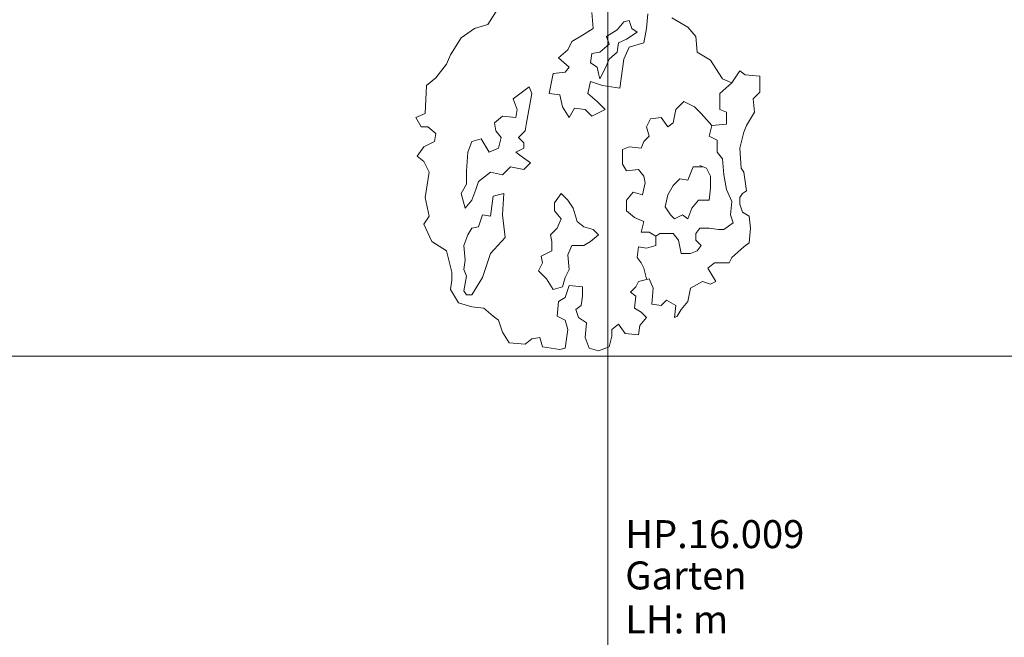
# Model space of a CAD drawing. Units: metres. Extents: x 0 to 122, y 19 to 97.
# Drawn here: x 28 to 32, y 53 to 55 of the extents above; entities that cross this region are included whole.
import ezdxf

# ---------------------------------------------------------------- set-up
doc = ezdxf.new("R2010")
doc.units = ezdxf.units.M
doc.linetypes.add('tc_linetype_0', pattern=[0])
doc.linetypes.add('tc_linetype_3', pattern=[0])
doc.layers.add('Grundriss 2 - Grafische Elemente', color=7, linetype='Continuous')
doc.styles.add('tc_textstyle_default', font='eint0001_2.dwg.Zeichen.shx', dxfattribs={"height": 0.2})

# ---------------------------------------------------------------- blocks, each defined once
blk = doc.blocks.new('tc_block_364')
at = {"color": 1, "linetype": 'tc_linetype_0', "lineweight": 0}
for p, q in [((-18.7971, 25.7014), (-18.7971, -2.4943)), ((-33.8829, 3.9814), (31.17, 3.9814))]:
    blk.add_line(p, q, dxfattribs=at)
at = {"color": 6, "linetype": 'tc_linetype_3', "lineweight": 0}
for p, q in [((-19.1529, 5.0957), (-19.1829, 5.0486)), ((-18.8443, 5.0357), (-18.8486, 5.0871)), ((-18.6686, 5.0829), (-18.6729, 5.0357)), ((-18.54, 5.04), (-18.5914, 5.07)), ((-19.2257, 5.0357), (-19.2686, 5.0057)), ((-19.1829, 5.0486), (-19.2257, 5.0357)), ((-18.8786, 5.0143), (-18.8443, 5.0357)), ((-18.7671, 5.0314), (-18.7457, 5.0571)), ((-18.7457, 5.0571), (-18.7286, 5.0614)), ((-18.7286, 5.0614), (-18.72, 5.0357)), ((-18.72, 5.0357), (-18.7029, 5.0229)), ((-18.6729, 5.0357), (-18.6814, 4.9886)), ((-18.5143, 5.01), (-18.54, 5.04)), ((-19.2686, 5.0057), (-19.3029, 4.95)), ((-18.9129, 4.9929), (-18.8786, 5.0143)), ((-18.8014, 5.01), (-18.7671, 5.0314)), ((-18.7929, 4.9843), (-18.8014, 5.01)), ((-18.7029, 5.0229), (-18.7371, 5.0014)), ((-18.51, 4.9586), (-18.5143, 5.01)), ((-18.9257, 4.9671), (-18.9129, 4.9929)), ((-18.8229, 4.9586), (-18.7929, 4.9843)), ((-18.7629, 4.9886), (-18.7671, 4.9586)), ((-18.7371, 5.0014), (-18.7629, 4.9886)), ((-18.7286, 4.9757), (-18.7457, 4.9371)), ((-18.6814, 4.9886), (-18.7286, 4.9757)), ((-19.3029, 4.95), (-19.3157, 4.92)), ((-18.9557, 4.9414), (-18.9257, 4.9671)), ((-18.9214, 4.9114), (-18.9557, 4.9414)), ((-18.8529, 4.9243), (-18.8486, 4.9543)), ((-18.8486, 4.9543), (-18.8229, 4.9586)), ((-18.7671, 4.9586), (-18.7929, 4.9371)), ((-18.4671, 4.9329), (-18.51, 4.9586)), ((-19.3157, 4.92), (-19.35, 4.8771)), ((-18.9343, 4.8943), (-18.9214, 4.9114)), ((-18.8314, 4.9114), (-18.8529, 4.9243)), ((-18.8271, 4.89), (-18.8314, 4.9114)), ((-18.7929, 4.9371), (-18.8057, 4.9071)), ((-18.7457, 4.9371), (-18.7586, 4.8429)), ((-18.45, 4.9071), (-18.4671, 4.9329)), ((-19.35, 4.8771), (-19.38, 4.8514)), ((-18.9857, 4.8257), (-18.9729, 4.89)), ((-18.9729, 4.89), (-18.9343, 4.8943)), ((-18.8229, 4.8729), (-18.8271, 4.89)), ((-18.8057, 4.9071), (-18.8229, 4.8729)), ((-18.4286, 4.8729), (-18.45, 4.9071)), ((-18.3729, 4.8986), (-18.3986, 4.86)), ((-18.3557, 4.8857), (-18.3729, 4.8986)), ((-18.3086, 4.8814), (-18.3557, 4.8857)), ((-18.3086, 4.83), (-18.3086, 4.8814)), ((-19.38, 4.8514), (-19.3843, 4.7614)), ((-19.05, 4.8471), (-19.1014, 4.8086)), ((-19.0414, 4.8257), (-19.05, 4.8471)), ((-18.8529, 4.8643), (-18.8614, 4.8257)), ((-18.8143, 4.8514), (-18.8529, 4.8643)), ((-18.7586, 4.8429), (-18.8143, 4.8514)), ((-18.3986, 4.86), (-18.4371, 4.8257)), ((-18.3986, 4.86), (-18.4286, 4.8729)), ((-19.05, 4.7786), (-19.0414, 4.8257)), ((-18.9514, 4.8214), (-18.9857, 4.8257)), ((-18.9429, 4.7829), (-18.9514, 4.8214)), ((-18.8614, 4.8257), (-18.8314, 4.8)), ((-18.4371, 4.8257), (-18.4371, 4.7743)), ((-18.33, 4.8086), (-18.3086, 4.83)), ((-19.1014, 4.8086), (-19.0886, 4.7743)), ((-18.9214, 4.7486), (-18.9429, 4.7829)), ((-18.8314, 4.8), (-18.8057, 4.7743)), ((-18.5786, 4.7743), (-18.5529, 4.8)), ((-18.5529, 4.8), (-18.5186, 4.7829)), ((-18.5186, 4.7829), (-18.4971, 4.7614)), ((-18.3257, 4.7657), (-18.33, 4.8086)), ((-19.3843, 4.7614), (-19.4143, 4.7486)), ((-19.1357, 4.7529), (-19.1614, 4.7314)), ((-19.0929, 4.7486), (-19.1357, 4.7529)), ((-19.0886, 4.7743), (-19.0929, 4.7486)), ((-19.0586, 4.7314), (-19.05, 4.7786)), ((-18.9043, 4.7786), (-18.9214, 4.7486)), ((-18.87, 4.7743), (-18.9043, 4.7786)), ((-18.8486, 4.7529), (-18.87, 4.7743)), ((-18.8057, 4.7743), (-18.8486, 4.7529)), ((-18.5871, 4.7314), (-18.5786, 4.7743)), ((-18.4971, 4.7614), (-18.4629, 4.7229)), ((-18.4371, 4.7743), (-18.4157, 4.7657)), ((-18.4157, 4.7657), (-18.4157, 4.7271)), ((-18.3514, 4.7229), (-18.3257, 4.7657)), ((-19.4143, 4.7486), (-19.3971, 4.7186)), ((-19.3971, 4.7186), (-19.3757, 4.7186)), ((-19.3757, 4.7186), (-19.35, 4.6971)), ((-19.1614, 4.7314), (-19.1571, 4.7057)), ((-19.0629, 4.7057), (-19.0586, 4.7314)), ((-18.6729, 4.7186), (-18.66, 4.7443)), ((-18.6643, 4.6886), (-18.6729, 4.7186)), ((-18.66, 4.7443), (-18.6257, 4.7486)), ((-18.6257, 4.7486), (-18.6043, 4.7186)), ((-18.6043, 4.7186), (-18.5871, 4.7314)), ((-18.4629, 4.7229), (-18.4714, 4.6886)), ((-18.4157, 4.7271), (-18.4629, 4.7229)), ((-18.36, 4.7014), (-18.3514, 4.7229)), ((-19.35, 4.6971), (-19.3543, 4.6714)), ((-19.1571, 4.7057), (-19.14, 4.6843)), ((-19.0843, 4.6843), (-19.0629, 4.7057)), ((-18.6814, 4.6714), (-18.6643, 4.6886)), ((-18.4714, 4.6886), (-18.4457, 4.6757)), ((-18.3729, 4.65), (-18.36, 4.7014)), ((-19.3543, 4.6714), (-19.3886, 4.6543)), ((-19.2343, 4.6714), (-19.2471, 4.6371)), ((-19.2043, 4.68), (-19.2343, 4.6714)), ((-19.1786, 4.6371), (-19.2043, 4.68)), ((-19.14, 4.6843), (-19.1486, 4.65)), ((-19.0671, 4.6671), (-19.0843, 4.6843)), ((-19.0671, 4.65), (-19.0671, 4.6671)), ((-18.69, 4.65), (-18.6814, 4.6714)), ((-18.4457, 4.6757), (-18.4457, 4.6371)), ((-19.3886, 4.6543), (-19.41, 4.6243)), ((-19.41, 4.6243), (-19.3886, 4.6071)), ((-19.2471, 4.6371), (-19.2514, 4.5771)), ((-19.1486, 4.65), (-19.1786, 4.6371)), ((-19.0929, 4.6371), (-19.0671, 4.65)), ((-19.0757, 4.6243), (-19.0929, 4.6371)), ((-19.0457, 4.6029), (-19.0757, 4.6243)), ((-18.75, 4.6457), (-18.7286, 4.6543)), ((-18.75, 4.5986), (-18.75, 4.6457)), ((-18.7286, 4.6543), (-18.69, 4.65)), ((-18.4457, 4.6371), (-18.4286, 4.6157)), ((-18.3686, 4.5857), (-18.3729, 4.65)), ((-19.3886, 4.6071), (-19.3714, 4.5729)), ((-19.0671, 4.5814), (-19.0457, 4.6029)), ((-18.7371, 4.5771), (-18.75, 4.5986)), ((-18.48, 4.5857), (-18.5014, 4.5943)), ((-18.4286, 4.6157), (-18.4243, 4.5643)), ((-19.3714, 4.5729), (-19.3843, 4.4914)), ((-19.2514, 4.5771), (-19.2514, 4.5343)), ((-19.2129, 4.5429), (-19.1743, 4.5729)), ((-19.1743, 4.5729), (-19.1357, 4.5643)), ((-19.1357, 4.5643), (-19.11, 4.59)), ((-19.11, 4.59), (-19.0671, 4.5814)), ((-18.6986, 4.5814), (-18.7371, 4.5771)), ((-18.6814, 4.56), (-18.6986, 4.5814)), ((-18.6771, 4.5386), (-18.6814, 4.56)), ((-18.54, 4.5471), (-18.5229, 4.59)), ((-18.5229, 4.59), (-18.4929, 4.59)), ((-18.4671, 4.56), (-18.48, 4.5857)), ((-18.4671, 4.5214), (-18.4671, 4.56)), ((-18.4243, 4.5643), (-18.4157, 4.5171)), ((-18.36, 4.5729), (-18.3686, 4.5857)), ((-18.3514, 4.5129), (-18.36, 4.5729)), ((-19.2514, 4.5343), (-19.2686, 4.5043)), ((-19.2214, 4.5171), (-19.2129, 4.5429)), ((-18.6857, 4.5), (-18.6771, 4.5386)), ((-18.6043, 4.5), (-18.5871, 4.53)), ((-18.5871, 4.53), (-18.5657, 4.5514)), ((-18.5657, 4.5514), (-18.54, 4.5471)), ((-19.2686, 4.5043), (-19.2557, 4.4571)), ((-19.2343, 4.4829), (-19.2214, 4.5171)), ((-19.1314, 4.5043), (-19.1657, 4.4957)), ((-19.1357, 4.4357), (-19.1314, 4.5043)), ((-18.9686, 4.4743), (-18.9471, 4.5043)), ((-18.9471, 4.5043), (-18.9257, 4.4829)), ((-18.7371, 4.4829), (-18.7157, 4.5086)), ((-18.7157, 4.5086), (-18.6857, 4.5)), ((-18.6043, 4.5), (-18.6129, 4.4614)), ((-18.4714, 4.4829), (-18.4671, 4.5214)), ((-18.4157, 4.5171), (-18.3986, 4.4786)), ((-18.3729, 4.4914), (-18.3643, 4.5043)), ((-18.3643, 4.5043), (-18.3514, 4.5129)), ((-19.3843, 4.4914), (-19.3714, 4.4314)), ((-19.2557, 4.4571), (-19.2343, 4.4829)), ((-19.1657, 4.4957), (-19.1743, 4.4314)), ((-18.9686, 4.4486), (-18.9686, 4.4743)), ((-18.9257, 4.4829), (-18.9086, 4.4571)), ((-18.7371, 4.4486), (-18.7371, 4.4829)), ((-18.5271, 4.4571), (-18.5057, 4.4829)), ((-18.5057, 4.4829), (-18.4714, 4.4829)), ((-18.3986, 4.4786), (-18.4029, 4.4357)), ((-18.3729, 4.47), (-18.3729, 4.4914)), ((-18.3643, 4.4443), (-18.3729, 4.47)), ((-19.2, 4.4357), (-19.2129, 4.3971)), ((-19.1743, 4.4314), (-19.2, 4.4357)), ((-19.1271, 4.3629), (-19.1357, 4.4357)), ((-18.9471, 4.4229), (-18.9686, 4.4486)), ((-18.9086, 4.4571), (-18.8957, 4.4143)), ((-18.7114, 4.4271), (-18.7371, 4.4486)), ((-18.6129, 4.4614), (-18.5957, 4.4357)), ((-18.5957, 4.4357), (-18.5829, 4.4229)), ((-18.5829, 4.4229), (-18.5571, 4.4357)), ((-18.5571, 4.4357), (-18.54, 4.4229)), ((-18.54, 4.4229), (-18.5271, 4.4571)), ((-18.4029, 4.4357), (-18.3943, 4.41)), ((-18.3429, 4.4314), (-18.3643, 4.4443)), ((-19.3714, 4.4314), (-19.3886, 4.4057)), ((-19.3886, 4.4057), (-19.3629, 4.35)), ((-18.96, 4.3929), (-18.9471, 4.4229)), ((-18.8957, 4.4143), (-18.8743, 4.3971)), ((-18.6814, 4.4143), (-18.7114, 4.4271)), ((-18.69, 4.38), (-18.6814, 4.4143)), ((-18.3943, 4.41), (-18.4243, 4.3886)), ((-18.3386, 4.3929), (-18.3429, 4.4314)), ((-19.2471, 4.3714), (-19.26, 4.3371)), ((-19.2343, 4.3929), (-19.2471, 4.3714)), ((-19.2129, 4.3971), (-19.2343, 4.3929)), ((-18.9814, 4.3714), (-18.96, 4.3929)), ((-18.9771, 4.35), (-18.9814, 4.3714)), ((-18.8743, 4.3971), (-18.8443, 4.3886)), ((-18.8271, 4.3714), (-18.8529, 4.35)), ((-18.8443, 4.3886), (-18.8271, 4.3714)), ((-18.6643, 4.38), (-18.69, 4.38)), ((-18.6429, 4.3671), (-18.6643, 4.38)), ((-18.63, 4.3757), (-18.6429, 4.3671)), ((-18.5871, 4.3757), (-18.63, 4.3757)), ((-18.57, 4.3543), (-18.5871, 4.3757)), ((-18.5014, 4.3929), (-18.5143, 4.3757)), ((-18.5143, 4.3757), (-18.5143, 4.3543)), ((-18.4714, 4.3929), (-18.5014, 4.3929)), ((-18.4414, 4.3886), (-18.4714, 4.3929)), ((-18.4243, 4.3886), (-18.4414, 4.3886)), ((-18.3429, 4.3457), (-18.3386, 4.3929)), ((-19.3629, 4.35), (-19.3157, 4.32)), ((-19.1743, 4.3114), (-19.1271, 4.3629)), ((-18.9771, 4.32), (-18.9771, 4.35)), ((-18.8529, 4.35), (-18.8743, 4.3371)), ((-18.6429, 4.3671), (-18.6429, 4.3371)), ((-18.5614, 4.3114), (-18.57, 4.3543)), ((-18.5143, 4.3543), (-18.4971, 4.3371)), ((-18.36, 4.3329), (-18.3429, 4.3457)), ((-19.3157, 4.32), (-19.2986, 4.2514)), ((-19.26, 4.3371), (-19.2557, 4.29)), ((-19.2, 4.2343), (-19.1743, 4.3114)), ((-19.0114, 4.3029), (-18.9771, 4.32)), ((-18.9129, 4.3371), (-18.9257, 4.3071)), ((-18.9257, 4.3071), (-18.9214, 4.26)), ((-18.8743, 4.3371), (-18.9129, 4.3371)), ((-18.6986, 4.3329), (-18.7029, 4.2986)), ((-18.6729, 4.3286), (-18.6986, 4.3329)), ((-18.6429, 4.3371), (-18.6729, 4.3286)), ((-18.5314, 4.3114), (-18.5614, 4.3114)), ((-18.51, 4.32), (-18.5314, 4.3114)), ((-18.4971, 4.3371), (-18.51, 4.32)), ((-18.3986, 4.2986), (-18.36, 4.3329)), ((-19.2557, 4.29), (-19.26, 4.26)), ((-19.02, 4.2557), (-19.0071, 4.2814)), ((-19.0071, 4.2814), (-19.0114, 4.3029)), ((-18.7029, 4.2986), (-18.69, 4.2814)), ((-18.69, 4.2814), (-18.6814, 4.2643)), ((-18.4757, 4.2643), (-18.4543, 4.2814)), ((-18.4543, 4.2814), (-18.4071, 4.2814)), ((-18.4071, 4.2814), (-18.3986, 4.2986)), ((-19.2986, 4.2514), (-19.2986, 4.2257)), ((-19.26, 4.26), (-19.2514, 4.2386)), ((-18.9943, 4.23), (-19.02, 4.2557)), ((-18.9214, 4.26), (-18.9343, 4.2343)), ((-18.6814, 4.2643), (-18.6771, 4.2471)), ((-18.6771, 4.2471), (-18.6729, 4.23)), ((-18.45, 4.2214), (-18.4757, 4.2643)), ((-19.2986, 4.2257), (-19.3029, 4.1957)), ((-19.2514, 4.2386), (-19.26, 4.1914)), ((-19.2343, 4.1786), (-19.2, 4.2343)), ((-18.9729, 4.1957), (-18.9943, 4.23)), ((-18.9343, 4.2343), (-18.9429, 4.2043)), ((-18.7071, 4.2043), (-18.6986, 4.2214)), ((-18.6986, 4.2214), (-18.6643, 4.23)), ((-18.6643, 4.23), (-18.6514, 4.2)), ((-18.5314, 4.2), (-18.4929, 4.2214)), ((-18.4929, 4.2214), (-18.4671, 4.2129)), ((-18.4671, 4.2129), (-18.45, 4.2214)), ((-19.3029, 4.1957), (-19.2771, 4.1529)), ((-19.26, 4.1914), (-19.2514, 4.1786)), ((-18.9429, 4.2043), (-18.9729, 4.1957)), ((-18.9343, 4.17), (-18.9214, 4.2086)), ((-18.9214, 4.2086), (-18.8786, 4.2043)), ((-18.8786, 4.2043), (-18.8786, 4.1743)), ((-18.7243, 4.1871), (-18.7071, 4.2043)), ((-18.7071, 4.1743), (-18.7243, 4.1871)), ((-18.6514, 4.2), (-18.6557, 4.1486)), ((-18.54, 4.1571), (-18.5314, 4.2)), ((-19.2771, 4.1529), (-19.2343, 4.14)), ((-19.2514, 4.1786), (-19.2343, 4.1786)), ((-18.96, 4.11), (-18.9557, 4.1571)), ((-18.9557, 4.1571), (-18.9343, 4.17)), ((-18.8786, 4.1743), (-18.8829, 4.1443)), ((-18.7114, 4.1357), (-18.7071, 4.1743)), ((-18.6557, 4.1486), (-18.6257, 4.1443)), ((-18.6257, 4.1443), (-18.6086, 4.1614)), ((-18.6086, 4.1614), (-18.5786, 4.1443)), ((-18.5614, 4.1314), (-18.54, 4.1571)), ((-19.2343, 4.14), (-19.1957, 4.1357)), ((-19.1957, 4.1357), (-19.1657, 4.11)), ((-18.8829, 4.1443), (-18.9, 4.1314)), ((-18.9, 4.1314), (-18.8914, 4.1057)), ((-18.69, 4.1229), (-18.7114, 4.1357)), ((-18.6729, 4.1057), (-18.69, 4.1229)), ((-18.5786, 4.1443), (-18.5829, 4.1057)), ((-18.5743, 4.11), (-18.5614, 4.1314)), ((-19.1657, 4.11), (-19.1486, 4.0971)), ((-19.1486, 4.0971), (-19.1357, 4.0586)), ((-18.9343, 4.0971), (-18.96, 4.11)), ((-18.9257, 4.0671), (-18.9343, 4.0971)), ((-18.8914, 4.1057), (-18.8657, 4.0886)), ((-18.8657, 4.0886), (-18.87, 4.0414)), ((-18.6943, 4.08), (-18.6729, 4.1057)), ((-18.5829, 4.1057), (-18.5743, 4.11)), ((-19.1357, 4.0586), (-19.1143, 4.0243)), ((-18.9343, 4.0071), (-18.9257, 4.0671)), ((-18.7843, 4.0671), (-18.7629, 4.0843)), ((-18.7843, 4.0457), (-18.7843, 4.0671)), ((-18.7629, 4.0843), (-18.7414, 4.0543)), ((-18.7414, 4.0543), (-18.6986, 4.05)), ((-18.6986, 4.05), (-18.6943, 4.08)), ((-19.1143, 4.0243), (-19.0629, 4.02)), ((-19.0629, 4.02), (-19.0414, 4.0371)), ((-19.0414, 4.0371), (-19.0157, 4.0414)), ((-19.0157, 4.0414), (-19.0071, 4.0114)), ((-18.87, 4.0414), (-18.8571, 4.0071)), ((-18.7929, 4.0114), (-18.7843, 4.0457)), ((-19.0071, 4.0114), (-18.9514, 4.0029)), ((-18.9514, 4.0029), (-18.9343, 4.0071)), ((-18.8571, 4.0071), (-18.8271, 3.9986)), ((-18.8271, 3.9986), (-18.7929, 4.0114))]:
    blk.add_line(p, q, dxfattribs=at)
at = {"color": 7, "style": 'tc_textstyle_default'}
for tag, p, height, rotation in [('tc_tag_580_001', (20.0957, 25.2429), 0.3471, 270), ('tc_tag_579_001', (-29.3871, 24.8614), 0.3471, 270), ('tc_tag_582_001', (-29.2329, 16.8643), 0.0986, 1), ('tc_tag_575_001', (21.27, 16.4314), 0.0986, 1), ('tc_tag_585_001', (-3.5357, 13.77), 0.0986, 1), ('tc_tag_591_001', (-2.4514, 13.74), 0.0986, 1), ('tc_tag_592_001', (7.11, 13.68), 0.0986, 1), ('tc_tag_587_001', (-13.1743, 13.6543), 0.0986, 1), ('tc_tag_581_001', (-14.19, 12.6986), 0.0986, 1), ('tc_tag_593_001', (17.6443, 12.6557), 0.0986, 1), ('tc_tag_583_001', (-14.1471, 11.9957), 0.0986, 1), ('tc_tag_578_001', (-29.3871, -0.7757), 0.3471, 270), ('tc_tag_576_001', (20.0957, -0.7757), 0.3471, 270)]:
    blk.add_attdef(tag, p, '', height=height, rotation=rotation, dxfattribs=at)
for tag, p, height in [('tc_tag_993_001', (-30.6643, 23.85), 0.09), ('tc_tag_1017_001', (22.71, 23.8243), 0.09), ('tc_tag_992_001', (-30.6643, 23.7171), 0.09), ('tc_tag_1016_001', (22.71, 23.6914), 0.09), ('tc_tag_994_001', (-30.6643, 23.5757), 0.09), ('tc_tag_1018_001', (22.71, 23.55), 0.09), ('tc_tag_995_001', (-30.6643, 23.4429), 0.09), ('tc_tag_1019_001', (22.71, 23.4171), 0.09), ('tc_tag_996_001', (-30.6643, 23.3229), 0.09), ('tc_tag_1020_001', (22.71, 23.2929), 0.09), ('tc_tag_997_001', (-30.6643, 23.1986), 0.09), ('tc_tag_1021_001', (22.71, 23.1686), 0.09), ('tc_tag_567_001', (31.2814, 22.4743), 0.2486), ('tc_tag_568_001', (31.4786, 22.4743), 0.2486), ('tc_tag_1023_001', (13.7871, 22.0929), 0.09), ('tc_tag_569_001', (31.2814, 21.8914), 0.2486), ('tc_tag_570_001', (31.4786, 21.8914), 0.2486), ('tc_tag_999_001', (-21.1071, 22.0414), 0.09), ('tc_tag_1011_001', (-7.1871, 22.0286), 0.09), ('tc_tag_1005_001', (0.1029, 21.9857), 0.09), ('tc_tag_1022_001', (13.7871, 21.96), 0.09), ('tc_tag_998_001', (-21.1071, 21.9086), 0.09), ('tc_tag_1010_001', (-7.1871, 21.8957), 0.09), ('tc_tag_1004_001', (0.1029, 21.8529), 0.09), ('tc_tag_1024_001', (13.7871, 21.8186), 0.09), ('tc_tag_1000_001', (-21.1071, 21.7671), 0.09), ('tc_tag_1012_001', (-7.1871, 21.7543), 0.09), ('tc_tag_1006_001', (0.1029, 21.7114), 0.09), ('tc_tag_1025_001', (13.7871, 21.6857), 0.09), ('tc_tag_1001_001', (-21.1071, 21.6343), 0.09), ('tc_tag_571_001', (-23.6743, 21.63), 0.0643), ('tc_tag_1013_001', (-7.1871, 21.6214), 0.09), ('tc_tag_1007_001', (0.1029, 21.5786), 0.09), ('tc_tag_1026_001', (13.7871, 21.5614), 0.09), ('tc_tag_1002_001', (-21.1071, 21.51), 0.09), ('tc_tag_572_001', (-23.6786, 21.5271), 0.0643), ('tc_tag_1014_001', (-7.1871, 21.4971), 0.09), ('tc_tag_1008_001', (0.1029, 21.4586), 0.09), ('tc_tag_1027_001', (13.7871, 21.4414), 0.09), ('tc_tag_1003_001', (-21.1071, 21.3857), 0.09), ('tc_tag_1015_001', (-7.1871, 21.3771), 0.09), ('tc_tag_1009_001', (0.1029, 21.3343), 0.09), ('tc_tag_562_001', (31.3543, 20.7343), 0.2486), ('tc_tag_629_001', (-24.87, 20.64), 0.0729), ('tc_tag_628_001', (-24.3086, 20.6271), 0.0729), ('tc_tag_975_001', (24.4029, 20.4343), 0.09), ('tc_tag_974_001', (24.4029, 20.3014), 0.09), ('tc_tag_976_001', (24.4029, 20.16), 0.09), ('tc_tag_977_001', (24.4029, 20.0271), 0.09), ('tc_tag_1035_001', (-16.5514, 19.9286), 0.09), ('tc_tag_978_001', (24.4029, 19.9071), 0.09), ('tc_tag_1083_001', (-31.6329, 19.8429), 0.09), ('tc_tag_1034_001', (-16.5514, 19.7957), 0.09), ('tc_tag_979_001', (24.4029, 19.7829), 0.09), ('tc_tag_1082_001', (-31.6329, 19.71), 0.09), ('tc_tag_1036_001', (-16.5514, 19.6543), 0.09), ('tc_tag_1084_001', (-31.6329, 19.5686), 0.09), ('tc_tag_1037_001', (-16.5514, 19.5214), 0.09), ('tc_tag_1085_001', (-31.6329, 19.4357), 0.09), ('tc_tag_1038_001', (-16.5514, 19.3971), 0.09), ('tc_tag_1086_001', (-31.6329, 19.3114), 0.09), ('tc_tag_1039_001', (-16.5514, 19.2729), 0.09), ('tc_tag_1087_001', (-31.6329, 19.1871), 0.09), ('tc_tag_1029_001', (29.6614, 19.1057), 0.09), ('tc_tag_1028_001', (29.6614, 18.9729), 0.09), ('tc_tag_1030_001', (29.6614, 18.8314), 0.09), ('tc_tag_1031_001', (29.6614, 18.6986), 0.09), ('tc_tag_1089_001', (-26.0571, 18.63), 0.09), ('tc_tag_1032_001', (29.6614, 18.5743), 0.09), ('tc_tag_1088_001', (-26.0571, 18.4971), 0.09), ('tc_tag_627_001', (-32.5243, 18.4971), 0.0729), ('tc_tag_1033_001', (29.6614, 18.45), 0.09), ('tc_tag_626_001', (-32.5286, 18.3943), 0.0729), ('tc_tag_1090_001', (-26.0571, 18.3557), 0.09), ('tc_tag_625_001', (26.1943, 18.3386), 0.0729), ('tc_tag_1091_001', (-26.0571, 18.2229), 0.09), ('tc_tag_969_001', (20.9486, 18.2314), 0.09), ('tc_tag_624_001', (26.19, 18.24), 0.0729), ('tc_tag_1092_001', (-26.0571, 18.0986), 0.09), ('tc_tag_968_001', (20.9486, 18.0986), 0.09), ('tc_tag_1093_001', (-26.0571, 17.9743), 0.09), ('tc_tag_970_001', (20.9486, 17.9571), 0.09), ('tc_tag_623_001', (18.8829, 17.9229), 0.0729), ('tc_tag_622_001', (18.3986, 17.82), 0.0729), ('tc_tag_971_001', (20.9486, 17.8243), 0.09), ('tc_tag_972_001', (20.9486, 17.7), 0.09), ('tc_tag_973_001', (20.9486, 17.5757), 0.09), ('tc_tag_1095_001', (-31.7614, 17.5243), 0.09), ('tc_tag_1094_001', (-31.7614, 17.3914), 0.09), ('tc_tag_909_001', (14.4986, 17.3786), 0.09), ('tc_tag_1065_001', (24.2229, 17.3314), 0.09), ('tc_tag_669_001', (-6.33, 17.2843), 0.09), ('tc_tag_1096_001', (-31.7614, 17.25), 0.09), ('tc_tag_908_001', (14.4986, 17.2457), 0.09), ('tc_tag_1064_001', (24.2229, 17.2029), 0.09), ('tc_tag_668_001', (-6.33, 17.1514), 0.09), ('tc_tag_1097_001', (-31.7614, 17.1171), 0.09), ('tc_tag_910_001', (14.4986, 17.1043), 0.09), ('tc_tag_1066_001', (24.2229, 17.0614), 0.09), ('tc_tag_670_001', (-6.33, 17.01), 0.09), ('tc_tag_1098_001', (-31.7614, 16.9929), 0.09), ('tc_tag_911_001', (14.4986, 16.9714), 0.09), ('tc_tag_1067_001', (24.2229, 16.9286), 0.09), ('tc_tag_1099_001', (-31.7614, 16.8729), 0.09), ('tc_tag_671_001', (-6.33, 16.8771), 0.09), ('tc_tag_912_001', (14.4986, 16.8471), 0.09), ('tc_tag_1068_001', (24.2229, 16.8043), 0.09), ('tc_tag_672_001', (-6.33, 16.7529), 0.09), ('tc_tag_913_001', (14.4986, 16.7229), 0.09), ('tc_tag_1069_001', (24.2229, 16.68), 0.09), ('tc_tag_673_001', (-6.33, 16.6286), 0.09), ('tc_tag_843_001', (0.45, 16.2771), 0.09), ('tc_tag_1101_001', (-28.3029, 16.2429), 0.09), ('tc_tag_747_001', (-11.79, 16.1871), 0.09), ('tc_tag_1113_001', (-26.01, 16.14), 0.09), ('tc_tag_842_001', (0.45, 16.1486), 0.09), ('tc_tag_1100_001', (-28.3029, 16.11), 0.09), ('tc_tag_783_001', (-23.0486, 16.0629), 0.09), ('tc_tag_746_001', (-11.79, 16.0586), 0.09), ('tc_tag_1112_001', (-26.01, 16.0071), 0.09), ('tc_tag_844_001', (0.45, 16.0029), 0.09), ('tc_tag_1102_001', (-28.3029, 15.9686), 0.09), ('tc_tag_782_001', (-23.0486, 15.9343), 0.09), ('tc_tag_748_001', (-11.79, 15.9129), 0.09), ('tc_tag_845_001', (0.45, 15.87), 0.09), ('tc_tag_1114_001', (-26.01, 15.8657), 0.09), ('tc_tag_1041_001', (-17.5157, 15.8486), 0.09), ('tc_tag_1103_001', (-28.3029, 15.8357), 0.09), ('tc_tag_784_001', (-23.0486, 15.7929), 0.09), ('tc_tag_749_001', (-11.79, 15.78), 0.09), ('tc_tag_1071_001', (22.4829, 15.7886), 0.09), ('tc_tag_846_001', (0.45, 15.75), 0.09), ('tc_tag_1104_001', (-28.3029, 15.7114), 0.09), ('tc_tag_1115_001', (-26.01, 15.7329), 0.09), ('tc_tag_1040_001', (-17.5157, 15.7157), 0.09), ('tc_tag_885_001', (3.7286, 15.6986), 0.09), ('tc_tag_981_001', (10.02, 15.69), 0.09), ('tc_tag_785_001', (-23.0486, 15.66), 0.09), ('tc_tag_750_001', (-11.79, 15.66), 0.09), ('tc_tag_1070_001', (22.4829, 15.6557), 0.09), ('tc_tag_847_001', (0.45, 15.6257), 0.09), ('tc_tag_1105_001', (-28.3029, 15.5871), 0.09), ('tc_tag_1116_001', (-26.01, 15.6086), 0.09), ('tc_tag_1042_001', (-17.5157, 15.5743), 0.09), ('tc_tag_1047_001', (-14.8414, 15.5786), 0.09), ('tc_tag_884_001', (3.7286, 15.5657), 0.09), ('tc_tag_980_001', (10.02, 15.5571), 0.09), ('tc_tag_786_001', (-23.0486, 15.5357), 0.09), ('tc_tag_751_001', (-11.79, 15.5357), 0.09), ('tc_tag_1072_001', (22.4829, 15.5143), 0.09), ('tc_tag_1117_001', (-26.01, 15.4843), 0.09), ('tc_tag_1043_001', (-17.5157, 15.4414), 0.09), ('tc_tag_1046_001', (-14.8414, 15.4457), 0.09), ('tc_tag_787_001', (-23.0486, 15.4114), 0.09), ('tc_tag_886_001', (3.7286, 15.4243), 0.09), ('tc_tag_982_001', (10.02, 15.4157), 0.09), ('tc_tag_1073_001', (22.4829, 15.3814), 0.09), ('tc_tag_1044_001', (-17.5157, 15.3171), 0.09), ('tc_tag_1048_001', (-14.8414, 15.3043), 0.09), ('tc_tag_887_001', (3.7286, 15.2914), 0.09), ('tc_tag_983_001', (10.02, 15.2829), 0.09), ('tc_tag_1107_001', (-28.1914, 15.24), 0.09), ('tc_tag_1074_001', (22.4829, 15.2571), 0.09), ('tc_tag_1045_001', (-17.5157, 15.1971), 0.09), ('tc_tag_1049_001', (-14.8414, 15.1714), 0.09), ('tc_tag_888_001', (3.7286, 15.1671), 0.09), ('tc_tag_984_001', (10.02, 15.1629), 0.09), ('tc_tag_1106_001', (-28.1914, 15.1114), 0.09), ('tc_tag_1075_001', (22.4829, 15.1371), 0.09), ('tc_tag_1050_001', (-14.8414, 15.0471), 0.09), ('tc_tag_889_001', (3.7286, 15.0471), 0.09), ('tc_tag_985_001', (10.02, 15.0386), 0.09), ('tc_tag_1108_001', (-28.1914, 14.97), 0.09), ('tc_tag_1051_001', (-14.8414, 14.9229), 0.09), ('tc_tag_1109_001', (-28.1914, 14.8371), 0.09), ('tc_tag_1110_001', (-28.1914, 14.7129), 0.09), ('tc_tag_1111_001', (-28.1914, 14.5886), 0.09), ('tc_tag_599_001', (-28.0971, 14.3443), 0.0729), ('tc_tag_621_001', (24.0943, 14.3443), 0.0729), ('tc_tag_598_001', (-28.0971, 14.2414), 0.0729), ('tc_tag_620_001', (24.0943, 14.2414), 0.0729), ('tc_tag_561_001', (31.35, 13.8729), 0.2486), ('tc_tag_927_001', (17.3657, 14.0057), 0.09), ('tc_tag_926_001', (17.3657, 13.8729), 0.09), ('tc_tag_928_001', (17.3657, 13.7314), 0.09), ('tc_tag_612_001', (2.0229, 13.6371), 0.0729), ('tc_tag_615_001', (13.1614, 13.6243), 0.0729), ('tc_tag_929_001', (17.3657, 13.5986), 0.09), ('tc_tag_605_001', (-19.1914, 13.6029), 0.0729), ('tc_tag_614_001', (13.1614, 13.5257), 0.0729), ('tc_tag_604_001', (-19.1914, 13.5), 0.0729), ('tc_tag_606_001', (-8.5029, 13.5), 0.0729), ('tc_tag_930_001', (17.3657, 13.4743), 0.09), ('tc_tag_753_001', (-13.3543, 13.4571), 0.09), ('tc_tag_675_001', (-3.7929, 13.4229), 0.09), ('tc_tag_879_001', (6.8743, 13.3929), 0.09), ('tc_tag_931_001', (17.3657, 13.3543), 0.09), ('tc_tag_752_001', (-13.3543, 13.3243), 0.09), ('tc_tag_674_001', (-3.7929, 13.29), 0.09), ('tc_tag_872_001', (-2.55, 13.2986), 0.09), ('tc_tag_878_001', (6.8743, 13.26), 0.09), ('tc_tag_754_001', (-13.3543, 13.1829), 0.09), ('tc_tag_676_001', (-3.7929, 13.1486), 0.09), ('tc_tag_874_001', (-2.55, 13.1571), 0.09), ('tc_tag_880_001', (6.8743, 13.1186), 0.09), ('tc_tag_755_001', (-13.3543, 13.05), 0.09), ('tc_tag_875_001', (-2.55, 13.0243), 0.09), ('tc_tag_735_001', (-31.0114, 12.9986), 0.09), ('tc_tag_677_001', (-3.7929, 13.0157), 0.09), ('tc_tag_881_001', (6.8743, 12.9857), 0.09), ('tc_tag_756_001', (-13.3543, 12.93), 0.09), ('tc_tag_1077_001', (20.3143, 12.9514), 0.09), ('tc_tag_876_001', (-2.55, 12.9043), 0.09), ('tc_tag_734_001', (-31.0114, 12.8657), 0.09), ('tc_tag_678_001', (-3.7929, 12.8914), 0.09), ('tc_tag_882_001', (6.8743, 12.8657), 0.09), ('tc_tag_729_001', (-26.6143, 12.8486), 0.09), ('tc_tag_757_001', (-13.3543, 12.8057), 0.09), ('tc_tag_1076_001', (20.3143, 12.8186), 0.09), ('tc_tag_963_001', (23.4043, 12.8229), 0.09), ('tc_tag_679_001', (-3.7929, 12.7714), 0.09), ('tc_tag_877_001', (-2.55, 12.78), 0.09), ('tc_tag_987_001', (18.7371, 12.7757), 0.09), ('tc_tag_1053_001', (-15.9557, 12.7543), 0.09), ('tc_tag_883_001', (6.8743, 12.7414), 0.09), ('tc_tag_736_001', (-31.0114, 12.7243), 0.09), ('tc_tag_728_001', (-26.6143, 12.7157), 0.09), ('tc_tag_1078_001', (20.3143, 12.6771), 0.09), ('tc_tag_962_001', (23.4043, 12.6943), 0.09), ('tc_tag_577_001', (31.83, 12.3943), 0.3471), ('tc_tag_1052_001', (-15.9557, 12.6214), 0.09), ('tc_tag_737_001', (-31.0114, 12.5914), 0.09), ('tc_tag_730_001', (-26.6143, 12.5743), 0.09), ('tc_tag_1079_001', (20.3143, 12.5443), 0.09), ('tc_tag_964_001', (23.4043, 12.5529), 0.09), ('tc_tag_1054_001', (-15.9557, 12.48), 0.09), ('tc_tag_988_001', (18.7371, 12.5014), 0.09), ('tc_tag_738_001', (-31.0114, 12.4671), 0.09), ('tc_tag_731_001', (-26.6143, 12.4414), 0.09), ('tc_tag_1080_001', (20.3143, 12.42), 0.09), ('tc_tag_965_001', (23.4043, 12.42), 0.09), ('tc_tag_989_001', (18.7371, 12.3686), 0.09), ('tc_tag_739_001', (-31.0114, 12.3471), 0.09), ('tc_tag_1055_001', (-15.9557, 12.3471), 0.09), ('tc_tag_732_001', (-26.6143, 12.3171), 0.09), ('tc_tag_1081_001', (20.3143, 12.3), 0.09), ('tc_tag_966_001', (23.4043, 12.2957), 0.09), ('tc_tag_990_001', (18.7371, 12.2443), 0.09), ('tc_tag_733_001', (-26.6143, 12.1971), 0.09), ('tc_tag_1056_001', (-15.9557, 12.2229), 0.09), ('tc_tag_967_001', (23.4043, 12.1714), 0.09), ('tc_tag_991_001', (18.7371, 12.1243), 0.09), ('tc_tag_1057_001', (-15.9557, 12.0986), 0.09), ('tc_tag_601_001', (-27.4543, 11.4729), 0.0729), ('tc_tag_565_001', (31.3543, 11.22), 0.2486), ('tc_tag_600_001', (-27.4543, 11.3743), 0.0729), ('tc_tag_618_001', (21.4414, 11.3143), 0.0729), ('tc_tag_619_001', (21.8014, 11.28), 0.0729), ('tc_tag_837_001', (0.8271, 10.9543), 0.09), ('tc_tag_836_001', (0.8271, 10.8214), 0.09), ('tc_tag_838_001', (0.8271, 10.68), 0.09), ('tc_tag_839_001', (0.8271, 10.5471), 0.09), ('tc_tag_825_001', (-0.9771, 10.4914), 0.09), ('tc_tag_903_001', (14.0614, 10.4957), 0.09), ('tc_tag_840_001', (0.8271, 10.4229), 0.09), ('tc_tag_855_001', (4.02, 10.44), 0.09), ('tc_tag_897_001', (10.0929, 10.4529), 0.09), ('tc_tag_765_001', (-13.3671, 10.3757), 0.09), ('tc_tag_711_001', (-3.99, 10.3714), 0.09), ('tc_tag_831_001', (-2.4214, 10.3671), 0.09), ('tc_tag_824_001', (-0.9771, 10.3586), 0.09), ('tc_tag_902_001', (14.0614, 10.3671), 0.09), ('tc_tag_795_001', (-21.2571, 10.3414), 0.09), ('tc_tag_789_001', (-16.9243, 10.3414), 0.09), ('tc_tag_867_001', (6.8571, 10.3329), 0.09), ('tc_tag_921_001', (16.4186, 10.3543), 0.09), ('tc_tag_687_001', (-8.5243, 10.2986), 0.09), ('tc_tag_841_001', (0.8271, 10.3029), 0.09), ('tc_tag_854_001', (4.02, 10.3071), 0.09), ('tc_tag_896_001', (10.0929, 10.32), 0.09), ('tc_tag_933_001', (19.32, 10.3029), 0.09), ('tc_tag_759_001', (-11.0571, 10.2643), 0.09), ('tc_tag_764_001', (-13.3671, 10.2429), 0.09), ('tc_tag_681_001', (-6.3857, 10.2429), 0.09), ('tc_tag_710_001', (-3.99, 10.2386), 0.09), ('tc_tag_830_001', (-2.4214, 10.2343), 0.09), ('tc_tag_794_001', (-21.2571, 10.2086), 0.09), ('tc_tag_788_001', (-16.9243, 10.2086), 0.09), ('tc_tag_826_001', (-0.9771, 10.2171), 0.09), ('tc_tag_866_001', (6.8571, 10.2043), 0.09), ('tc_tag_904_001', (14.0614, 10.2257), 0.09), ('tc_tag_920_001', (16.4186, 10.2214), 0.09), ('tc_tag_898_001', (10.0929, 10.1786), 0.09), ('tc_tag_932_001', (19.32, 10.17), 0.09), ('tc_tag_945_001', (26.1257, 10.1871), 0.09), ('tc_tag_686_001', (-8.5243, 10.1657), 0.09), ('tc_tag_856_001', (4.02, 10.1657), 0.09), ('tc_tag_758_001', (-11.0571, 10.1357), 0.09), ('tc_tag_680_001', (-6.3857, 10.11), 0.09), ('tc_tag_766_001', (-13.3671, 10.1014), 0.09), ('tc_tag_712_001', (-3.99, 10.0971), 0.09), ('tc_tag_832_001', (-2.4214, 10.0929), 0.09), ('tc_tag_827_001', (-0.9771, 10.0843), 0.09), ('tc_tag_905_001', (14.0614, 10.0929), 0.09), ('tc_tag_922_001', (16.4186, 10.08), 0.09), ('tc_tag_796_001', (-21.2571, 10.0671), 0.09), ('tc_tag_790_001', (-16.9243, 10.0671), 0.09), ('tc_tag_868_001', (6.8571, 10.0586), 0.09), ('tc_tag_899_001', (10.0929, 10.0457), 0.09), ('tc_tag_944_001', (26.1257, 10.0543), 0.09), ('tc_tag_688_001', (-8.5243, 10.0243), 0.09), ('tc_tag_857_001', (4.02, 10.0329), 0.09), ('tc_tag_934_001', (19.32, 10.0286), 0.09), ('tc_tag_760_001', (-11.0571, 9.9943), 0.09), ('tc_tag_767_001', (-13.3671, 9.9686), 0.09), ('tc_tag_682_001', (-6.3857, 9.9686), 0.09), ('tc_tag_713_001', (-3.99, 9.9643), 0.09), ('tc_tag_833_001', (-2.4214, 9.96), 0.09), ('tc_tag_828_001', (-0.9771, 9.9643), 0.09), ('tc_tag_906_001', (14.0614, 9.9686), 0.09), ('tc_tag_923_001', (16.4186, 9.9471), 0.09), ('tc_tag_797_001', (-21.2571, 9.9343), 0.09), ('tc_tag_791_001', (-16.9243, 9.9343), 0.09), ('tc_tag_869_001', (6.8571, 9.9257), 0.09), ('tc_tag_900_001', (10.0929, 9.9214), 0.09), ('tc_tag_689_001', (-8.5243, 9.8914), 0.09), ('tc_tag_858_001', (4.02, 9.9086), 0.09), ('tc_tag_935_001', (19.32, 9.8957), 0.09), ('tc_tag_946_001', (26.1257, 9.9129), 0.09), ('tc_tag_761_001', (-11.0571, 9.8614), 0.09), ('tc_tag_768_001', (-13.3671, 9.8443), 0.09), ('tc_tag_683_001', (-6.3857, 9.8357), 0.09), ('tc_tag_714_001', (-3.99, 9.84), 0.09), ('tc_tag_834_001', (-2.4214, 9.84), 0.09), ('tc_tag_829_001', (-0.9771, 9.84), 0.09), ('tc_tag_907_001', (14.0614, 9.8443), 0.09), ('tc_tag_924_001', (16.4186, 9.8229), 0.09), ('tc_tag_798_001', (-21.2571, 9.81), 0.09), ('tc_tag_792_001', (-16.9243, 9.81), 0.09), ('tc_tag_870_001', (6.8571, 9.8057), 0.09), ('tc_tag_901_001', (10.0929, 9.7971), 0.09), ('tc_tag_801_001', (-24.06, 9.7757), 0.09), ('tc_tag_690_001', (-8.5243, 9.7671), 0.09), ('tc_tag_859_001', (4.02, 9.7843), 0.09), ('tc_tag_936_001', (19.32, 9.7714), 0.09), ('tc_tag_947_001', (26.1257, 9.78), 0.09), ('tc_tag_762_001', (-11.0571, 9.7371), 0.09), ('tc_tag_769_001', (-13.3671, 9.72), 0.09), ('tc_tag_684_001', (-6.3857, 9.7114), 0.09), ('tc_tag_715_001', (-3.99, 9.72), 0.09), ('tc_tag_835_001', (-2.4214, 9.7157), 0.09), ('tc_tag_925_001', (16.4186, 9.7029), 0.09), ('tc_tag_799_001', (-21.2571, 9.6857), 0.09), ('tc_tag_793_001', (-16.9243, 9.6857), 0.09), ('tc_tag_871_001', (6.8571, 9.6814), 0.09), ('tc_tag_741_001', (-32.5157, 9.6471), 0.09), ('tc_tag_800_001', (-24.06, 9.6471), 0.09), ('tc_tag_691_001', (-8.5243, 9.6471), 0.09), ('tc_tag_937_001', (19.32, 9.6514), 0.09), ('tc_tag_948_001', (26.1257, 9.6557), 0.09), ('tc_tag_763_001', (-11.0571, 9.6129), 0.09), ('tc_tag_685_001', (-6.3857, 9.5914), 0.09), ('tc_tag_949_001', (26.1257, 9.5357), 0.09), ('tc_tag_740_001', (-32.5157, 9.5143), 0.09), ('tc_tag_802_001', (-24.06, 9.5014), 0.09), ('tc_tag_742_001', (-32.5157, 9.3729), 0.09), ('tc_tag_803_001', (-24.06, 9.3686), 0.09), ('tc_tag_743_001', (-32.5157, 9.24), 0.09), ('tc_tag_804_001', (-24.06, 9.2486), 0.09), ('tc_tag_594_001', (-3.5229, 9.18), 0.0729), ('tc_tag_805_001', (-24.06, 9.1243), 0.09), ('tc_tag_744_001', (-32.5157, 9.1157), 0.09), ('tc_tag_596_001', (-2.4643, 9.1286), 0.0729), ('tc_tag_595_001', (-2.4643, 9.03), 0.0729), ('tc_tag_745_001', (-32.5157, 8.9914), 0.09), ('tc_tag_597_001', (-3.1886, 8.8071), 0.0729), ('tc_tag_564_001', (31.3457, 8.4643), 0.2486), ('tc_tag_723_001', (-29.4129, 8.3529), 0.09), ('tc_tag_722_001', (-29.4129, 8.22), 0.09), ('tc_tag_724_001', (-29.4129, 8.0786), 0.09), ('tc_tag_645_001', (18.78, 8.01), 0.09), ('tc_tag_725_001', (-29.4129, 7.9457), 0.09), ('tc_tag_573_001', (-23.5971, 7.9157), 0.0643), ('tc_tag_644_001', (18.78, 7.8771), 0.09), ('tc_tag_726_001', (-29.4129, 7.8214), 0.09), ('tc_tag_574_001', (-23.6014, 7.8086), 0.0643), ('tc_tag_646_001', (18.78, 7.7357), 0.09), ('tc_tag_727_001', (-29.4129, 7.6971), 0.09), ('tc_tag_861_001', (3.81, 7.6286), 0.09), ('tc_tag_647_001', (18.78, 7.6029), 0.09), ('tc_tag_699_001', (-7.6757, 7.5129), 0.09), ('tc_tag_860_001', (3.81, 7.4957), 0.09), ('tc_tag_648_001', (18.78, 7.4829), 0.09), ('tc_tag_717_001', (-30.93, 7.4314), 0.09), ('tc_tag_698_001', (-7.6757, 7.3843), 0.09), ('tc_tag_862_001', (3.81, 7.3543), 0.09), ('tc_tag_649_001', (18.78, 7.3586), 0.09), ('tc_tag_716_001', (-30.93, 7.2986), 0.09), ('tc_tag_700_001', (-7.6757, 7.2429), 0.09), ('tc_tag_863_001', (3.81, 7.2214), 0.09), ('tc_tag_718_001', (-30.93, 7.1571), 0.09), ('tc_tag_701_001', (-7.6757, 7.11), 0.09), ('tc_tag_864_001', (3.81, 7.0971), 0.09), ('tc_tag_719_001', (-30.93, 7.0243), 0.09), ('tc_tag_702_001', (-7.6757, 6.9857), 0.09), ('tc_tag_865_001', (3.81, 6.9729), 0.09), ('tc_tag_720_001', (-30.93, 6.9), 0.09), ('tc_tag_703_001', (-7.6757, 6.8614), 0.09), ('tc_tag_721_001', (-30.93, 6.7757), 0.09), ('tc_tag_651_001', (-27.2786, 6.7543), 0.09), ('tc_tag_639_001', (20.2629, 6.75), 0.09), ('tc_tag_771_001', (-10.0157, 6.6514), 0.09), ('tc_tag_650_001', (-27.2786, 6.6214), 0.09), ('tc_tag_638_001', (20.2629, 6.6171), 0.09), ('tc_tag_770_001', (-10.0157, 6.5186), 0.09), ('tc_tag_652_001', (-27.2786, 6.48), 0.09), ('tc_tag_640_001', (20.2629, 6.4757), 0.09), ('tc_tag_951_001', (22.1014, 6.4757), 0.09), ('tc_tag_939_001', (24.12, 6.4243), 0.09), ('tc_tag_772_001', (-10.0157, 6.3771), 0.09), ('tc_tag_653_001', (-27.2786, 6.3471), 0.09), ('tc_tag_641_001', (20.2629, 6.3429), 0.09), ('tc_tag_950_001', (22.1014, 6.3429), 0.09), ('tc_tag_938_001', (24.12, 6.2914), 0.09), ('tc_tag_773_001', (-10.0157, 6.2443), 0.09), ('tc_tag_563_001', (31.35, 6.0943), 0.2486), ('tc_tag_654_001', (-27.2786, 6.2229), 0.09), ('tc_tag_642_001', (20.2629, 6.2229), 0.09), ('tc_tag_952_001', (22.1014, 6.2014), 0.09), ('tc_tag_940_001', (24.12, 6.15), 0.09), ('tc_tag_774_001', (-10.0157, 6.12), 0.09), ('tc_tag_655_001', (-27.2786, 6.1029), 0.09), ('tc_tag_643_001', (20.2629, 6.0986), 0.09), ('tc_tag_953_001', (22.1014, 6.0686), 0.09), ('tc_tag_775_001', (-10.0157, 6), 0.09), ('tc_tag_941_001', (24.12, 6.0171), 0.09), ('tc_tag_954_001', (22.1014, 5.9443), 0.09), ('tc_tag_942_001', (24.12, 5.8929), 0.09), ('tc_tag_955_001', (22.1014, 5.82), 0.09), ('tc_tag_943_001', (24.12, 5.7686), 0.09), ('tc_tag_693_001', (-4.3457, 5.7043), 0.09), ('tc_tag_819_001', (1.1529, 5.6786), 0.09), ('tc_tag_657_001', (-27.4886, 5.6357), 0.09), ('tc_tag_813_001', (-2.0314, 5.6143), 0.09), ('tc_tag_692_001', (-4.3457, 5.5757), 0.09), ('tc_tag_818_001', (1.1529, 5.5457), 0.09), ('tc_tag_610_001', (3.3043, 5.5329), 0.0729), ('tc_tag_656_001', (-27.4886, 5.5029), 0.09), ('tc_tag_609_001', (-9.4629, 5.4986), 0.0729), ('tc_tag_812_001', (-2.0314, 5.4814), 0.09), ('tc_tag_694_001', (-4.3457, 5.4343), 0.09), ('tc_tag_820_001', (1.1529, 5.4043), 0.09), ('tc_tag_658_001', (-27.4886, 5.3614), 0.09), ('tc_tag_814_001', (-2.0314, 5.34), 0.09), ('tc_tag_695_001', (-4.3457, 5.3014), 0.09), ('tc_tag_821_001', (1.1529, 5.2714), 0.09), ('tc_tag_659_001', (-27.4886, 5.2286), 0.09), ('tc_tag_815_001', (-2.0314, 5.2071), 0.09), ('tc_tag_696_001', (-4.3457, 5.1771), 0.09), ('tc_tag_822_001', (1.1529, 5.1471), 0.09), ('tc_tag_660_001', (-27.4886, 5.1043), 0.09), ('tc_tag_816_001', (-2.0314, 5.0829), 0.09), ('tc_tag_697_001', (-4.3457, 5.0529), 0.09), ('tc_tag_611_001', (3.3986, 5.0614), 0.0729), ('tc_tag_608_001', (-9.4757, 5.0443), 0.0729), ('tc_tag_823_001', (1.1529, 5.0229), 0.09), ('tc_tag_661_001', (-27.4886, 4.9843), 0.09), ('tc_tag_817_001', (-2.0314, 4.9629), 0.09), ('tc_tag_602_001', (-29.4686, 4.62), 0.0729), ('tc_tag_617_001', (22.9543, 4.6414), 0.0729), ('tc_tag_603_001', (-28.9286, 4.5857), 0.0729), ('tc_tag_616_001', (22.9543, 4.5429), 0.0729), ('tc_tag_566_001', (31.3629, 3.8657), 0.2486), ('tc_tag_633_001', (19.56, 3.4114), 0.09), ('tc_tag_807_001', (-18.7414, 3.3643), 0.09), ('tc_tag_663_001', (-26.0229, 3.3171), 0.09), ('tc_tag_632_001', (19.56, 3.2786), 0.09), ('tc_tag_806_001', (-18.7414, 3.2314), 0.09), ('tc_tag_662_001', (-26.0229, 3.1843), 0.09), ('tc_tag_634_001', (19.56, 3.1371), 0.09), ('tc_tag_808_001', (-18.7414, 3.09), 0.09), ('tc_tag_664_001', (-26.0229, 3.0429), 0.09), ('tc_tag_635_001', (19.56, 3.0043), 0.09), ('tc_tag_809_001', (-18.7414, 2.9571), 0.09), ('tc_tag_665_001', (-26.0229, 2.91), 0.09), ('tc_tag_636_001', (19.56, 2.8843), 0.09), ('tc_tag_810_001', (-18.7414, 2.8329), 0.09), ('tc_tag_666_001', (-26.0229, 2.7857), 0.09), ('tc_tag_637_001', (19.56, 2.76), 0.09), ('tc_tag_811_001', (-18.7414, 2.7086), 0.09), ('tc_tag_667_001', (-26.0229, 2.6657), 0.09), ('tc_tag_777_001', (-11.9871, 2.3871), 0.09), ('tc_tag_891_001', (4.8643, 2.3914), 0.09), ('tc_tag_915_001', (12.0771, 2.3786), 0.09), ('tc_tag_776_001', (-11.9871, 2.2543), 0.09), ('tc_tag_890_001', (4.8643, 2.2586), 0.09), ('tc_tag_914_001', (12.0771, 2.2457), 0.09), ('tc_tag_778_001', (-11.9871, 2.1129), 0.09), ('tc_tag_892_001', (4.8643, 2.1171), 0.09), ('tc_tag_916_001', (12.0771, 2.1043), 0.09), ('tc_tag_779_001', (-11.9871, 1.98), 0.09), ('tc_tag_893_001', (4.8643, 1.9843), 0.09), ('tc_tag_917_001', (12.0771, 1.9714), 0.09), ('tc_tag_780_001', (-11.9871, 1.8557), 0.09), ('tc_tag_894_001', (4.8643, 1.86), 0.09), ('tc_tag_918_001', (12.0771, 1.8471), 0.09), ('tc_tag_781_001', (-11.9871, 1.7314), 0.09), ('tc_tag_895_001', (4.8643, 1.7357), 0.09), ('tc_tag_919_001', (12.0771, 1.7271), 0.09), ('tc_tag_1059_001', (-30.6043, 1.6629), 0.09), ('tc_tag_957_001', (24.3, 1.6414), 0.09), ('tc_tag_1058_001', (-30.6043, 1.53), 0.09), ('tc_tag_956_001', (24.3, 1.5086), 0.09), ('tc_tag_1060_001', (-30.6043, 1.3886), 0.09), ('tc_tag_958_001', (24.3, 1.3671), 0.09), ('tc_tag_1061_001', (-30.6043, 1.2557), 0.09), ('tc_tag_959_001', (24.3, 1.2343), 0.09), ('tc_tag_1062_001', (-30.6043, 1.1314), 0.09), ('tc_tag_960_001', (24.3, 1.11), 0.09), ('tc_tag_1063_001', (-30.6043, 1.0114), 0.09), ('tc_tag_961_001', (24.3, 0.9857), 0.09), ('tc_tag_705_001', (-6.6129, 0.84), 0.09), ('tc_tag_849_001', (-0.5357, 0.84), 0.09), ('tc_tag_704_001', (-6.6129, 0.7071), 0.09), ('tc_tag_848_001', (-0.5357, 0.7071), 0.09), ('tc_tag_706_001', (-6.6129, 0.5657), 0.09), ('tc_tag_850_001', (-0.5357, 0.5657), 0.09), ('tc_tag_707_001', (-6.6129, 0.4329), 0.09), ('tc_tag_851_001', (-0.5357, 0.4329), 0.09), ('tc_tag_708_001', (-6.6129, 0.3086), 0.09), ('tc_tag_852_001', (-0.5357, 0.3086), 0.09), ('tc_tag_709_001', (-6.6129, 0.1843), 0.09), ('tc_tag_853_001', (-0.5357, 0.1843), 0.09)]:
    blk.add_attdef(tag, p, '', height=height, dxfattribs=at)

msp = doc.modelspace()

# ---------------------------------------------------------------- block references
at = {"layer": 'Grundriss 2 - Grafische Elemente'}
ref = msp.add_blockref('tc_block_364', (49.05, 49.9029), dxfattribs=at)
ref.add_attrib('tc_tag_806_001', 'Garten', (30.3086, 53.1343), dxfattribs={"layer": '0', "color": 7, "height": 0.09, "style": 'tc_textstyle_default'})
ref.add_attrib('tc_tag_807_001', 'HP.16.009', (30.3086, 53.2671), dxfattribs={"layer": '0', "color": 7, "height": 0.09, "style": 'tc_textstyle_default'})
ref.add_attrib('tc_tag_808_001', 'LH: m', (30.3086, 52.9929), dxfattribs={"layer": '0', "color": 7, "height": 0.09, "style": 'tc_textstyle_default'})

doc.saveas('drawing.dxf')
